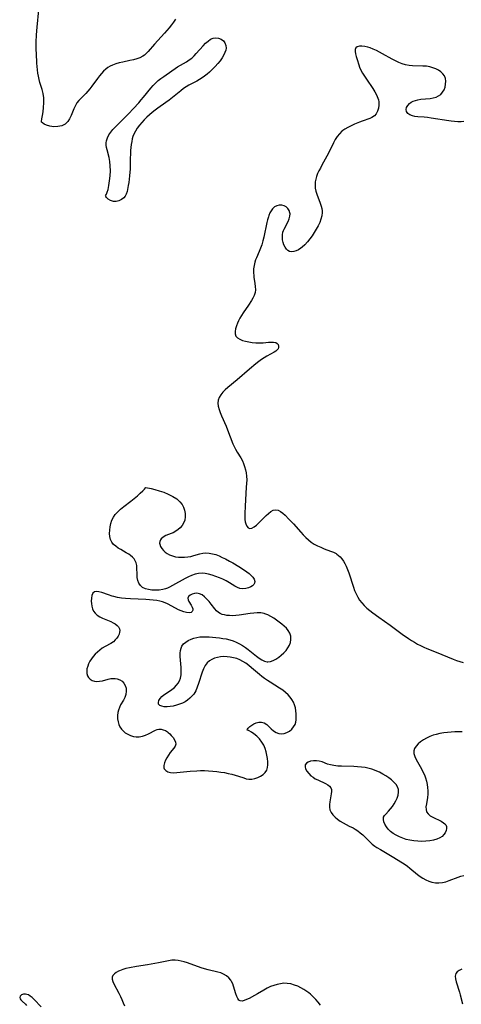
# Model space of a CAD drawing. Extents: x 1556494 to 1564696, y 2756403 to 2764605.
# Drawn here: x 1559611 to 1559825, y 2757496 to 2757974 of the extents above; entities that cross this region are included whole.
import ezdxf

# ---------------------------------------------------------------- set-up
doc = ezdxf.new("R2010")
doc.units = 0

msp = doc.modelspace()

# ---------------------------------------------------------------- linework, layer by layer
at = {"layer": 'WIL_003_Contours', "color": 0}
for points in [[(1559621.35, 2757924.66, 112), (1559621.66, 2757926.01, 112), (1559621.94, 2757927.49, 112), (1559622.22, 2757929.36, 112), (1559622.46, 2757931.49, 112), (1559622.6, 2757933.79, 112), (1559622.53, 2757936.13, 112), (1559622.23, 2757938.21, 112), (1559621.75, 2757940.17, 112), (1559620.66, 2757943.59, 112), (1559620.25, 2757945.09, 112), (1559619.91, 2757946.62, 112), (1559619.63, 2757948.18, 112), (1559619.42, 2757949.76, 112), (1559619.27, 2757951.4, 112), (1559619.16, 2757953.04, 112), (1559618.93, 2757957.66, 112), (1559618.88, 2757959.54, 112), (1559618.86, 2757961.42, 112), (1559618.89, 2757963.22, 112), (1559619.07, 2757966.83, 112), (1559619.34, 2757970.44, 112), (1559620.05, 2757978.86, 112)], [(1559686.58, 2757974.29, 112), (1559685.59, 2757972.89, 112), (1559684.53, 2757971.53, 112), (1559683.43, 2757970.19, 112), (1559681.14, 2757967.56, 112), (1559676.41, 2757962.29, 112), (1559673.23, 2757958.61, 112), (1559672.17, 2757957.54, 112), (1559671.46, 2757956.94, 112), (1559670.71, 2757956.41, 112), (1559669.28, 2757955.65, 112), (1559667.73, 2757955.06, 112), (1559666.09, 2757954.6, 112), (1559664.39, 2757954.22, 112), (1559660.93, 2757953.52, 112), (1559659.21, 2757953.13, 112), (1559657.53, 2757952.66, 112), (1559655.92, 2757952.06, 112), (1559654.76, 2757951.5, 112), (1559653.67, 2757950.83, 112), (1559652.65, 2757950.07, 112), (1559651.56, 2757949.07, 112), (1559650.55, 2757947.96, 112), (1559649.6, 2757946.77, 112), (1559648.68, 2757945.54, 112), (1559645.93, 2757941.76, 112), (1559644.99, 2757940.53, 112), (1559644.01, 2757939.36, 112), (1559643, 2757938.26, 112), (1559640.67, 2757936.03, 112), (1559639.58, 2757934.88, 112), (1559638.66, 2757933.67, 112), (1559637.87, 2757932.35, 112), (1559637.11, 2757930.79, 112), (1559635.78, 2757927.57, 112), (1559635.1, 2757926.02, 112), (1559634.19, 2757924.59, 112), (1559632.9, 2757923.41, 112), (1559631.23, 2757922.6, 112), (1559629.32, 2757922.18, 112), (1559627.34, 2757922.11, 112), (1559625.44, 2757922.36, 112), (1559623.78, 2757922.88, 112), (1559622.74, 2757923.4, 112), (1559621.96, 2757923.94, 112), (1559621.48, 2757924.38, 112), (1559621.35, 2757924.66, 112)], [(1559652.59, 2757888.61, 112), (1559652.77, 2757888.8, 112), (1559653.06, 2757889.42, 112), (1559653.42, 2757890.4, 112), (1559653.8, 2757891.7, 112), (1559654.22, 2757893.62, 112), (1559654.55, 2757895.83, 112), (1559654.78, 2757898.21, 112), (1559654.89, 2757900.65, 112), (1559654.87, 2757903.04, 112), (1559654.7, 2757905.26, 112), (1559654.38, 2757907.2, 112), (1559653.35, 2757910.96, 112), (1559653.09, 2757912.1, 112), (1559652.93, 2757913.22, 112), (1559652.9, 2757914.25, 112), (1559653, 2757915.25, 112), (1559653.45, 2757916.73, 112), (1559654.18, 2757918.16, 112), (1559655.12, 2757919.55, 112), (1559656.17, 2757920.82, 112), (1559657.32, 2757922.06, 112), (1559662.37, 2757927.04, 112), (1559663.65, 2757928.36, 112), (1559666.19, 2757931.04, 112), (1559668.66, 2757933.77, 112), (1559669.87, 2757935.16, 112), (1559671.05, 2757936.55, 112), (1559674.6, 2757940.9, 112), (1559675.74, 2757942.18, 112), (1559676.93, 2757943.38, 112), (1559678.19, 2757944.5, 112), (1559679.45, 2757945.47, 112), (1559680.95, 2757946.56, 112), (1559687.58, 2757951.18, 112), (1559688.98, 2757952.01, 112), (1559691.86, 2757953.62, 112), (1559693.25, 2757954.53, 112), (1559694.44, 2757955.49, 112), (1559695.58, 2757956.54, 112), (1559696.67, 2757957.67, 112), (1559700.04, 2757961.44, 112), (1559701.2, 2757962.64, 112), (1559702.37, 2757963.71, 112), (1559703.57, 2757964.57, 112), (1559704.81, 2757965.13, 112), (1559706.18, 2757965.32, 112), (1559707.53, 2757965.14, 112), (1559708.78, 2757964.63, 112), (1559709.84, 2757963.82, 112), (1559710.57, 2757962.81, 112), (1559711.01, 2757961.62, 112), (1559711.13, 2757960.32, 112), (1559710.96, 2757959.26, 112), (1559710.61, 2757958.18, 112), (1559710.09, 2757957.09, 112), (1559709.23, 2757955.64, 112), (1559708.2, 2757954.2, 112), (1559707.05, 2757952.78, 112), (1559705.81, 2757951.39, 112), (1559704.5, 2757950.03, 112), (1559703.08, 2757948.66, 112), (1559701.92, 2757947.65, 112), (1559700.71, 2757946.71, 112), (1559699.46, 2757945.83, 112), (1559698.18, 2757945.03, 112), (1559696.89, 2757944.32, 112), (1559694.27, 2757942.99, 112), (1559692.99, 2757942.28, 112), (1559691.72, 2757941.48, 112), (1559690.48, 2757940.61, 112), (1559689.08, 2757939.55, 112), (1559683.44, 2757935.01, 112), (1559681.91, 2757933.86, 112), (1559677.94, 2757931.11, 112), (1559676.64, 2757930.17, 112), (1559675.24, 2757929.06, 112), (1559673.89, 2757927.89, 112), (1559672.58, 2757926.68, 112), (1559671.32, 2757925.43, 112), (1559670.13, 2757924.14, 112), (1559669, 2757922.81, 112), (1559667.97, 2757921.43, 112), (1559667.07, 2757920.01, 112), (1559666.32, 2757918.52, 112), (1559665.89, 2757917.36, 112), (1559665.54, 2757916.17, 112), (1559665.26, 2757914.96, 112), (1559664.99, 2757913.51, 112), (1559664.78, 2757912.03, 112), (1559664.65, 2757910.55, 112), (1559664.57, 2757905.02, 112), (1559664.47, 2757901.65, 112), (1559664.26, 2757898.29, 112), (1559664.09, 2757896.64, 112), (1559663.87, 2757895.06, 112), (1559663.62, 2757893.53, 112), (1559663.08, 2757890.66, 112), (1559662.62, 2757889.34, 112), (1559662.08, 2757888.42, 112), (1559661.39, 2757887.6, 112), (1559660.27, 2757886.69, 112), (1559659, 2757886.05, 112), (1559657.66, 2757885.74, 112), (1559656.34, 2757885.79, 112), (1559654.98, 2757886.24, 112), (1559653.84, 2757886.95, 112), (1559653.02, 2757887.72, 112), (1559652.65, 2757888.27, 112), (1559652.59, 2757888.61, 112)], [(1559826.77, 2757924.69, 112), (1559825.34, 2757924.57, 112), (1559823.81, 2757924.57, 112), (1559822.23, 2757924.65, 112), (1559820.6, 2757924.82, 112), (1559819.47, 2757924.96, 112), (1559810.8, 2757926.35, 112), (1559809.1, 2757926.58, 112), (1559807.44, 2757926.75, 112), (1559804.37, 2757926.96, 112), (1559802.96, 2757927.12, 112), (1559801.68, 2757927.4, 112), (1559800.47, 2757927.9, 112), (1559799.52, 2757928.59, 112), (1559798.91, 2757929.45, 112), (1559798.72, 2757930.43, 112), (1559798.9, 2757931.48, 112), (1559799.4, 2757932.5, 112), (1559800.21, 2757933.42, 112), (1559801.04, 2757934.02, 112), (1559802.03, 2757934.51, 112), (1559803.13, 2757934.9, 112), (1559804.32, 2757935.19, 112), (1559805.79, 2757935.42, 112), (1559810.34, 2757935.9, 112), (1559811.8, 2757936.15, 112), (1559813.18, 2757936.52, 112), (1559814.41, 2757937.06, 112), (1559815.47, 2757937.8, 112), (1559816.4, 2757938.84, 112), (1559817.09, 2757940.06, 112), (1559817.57, 2757941.4, 112), (1559817.86, 2757942.8, 112), (1559817.92, 2757944.2, 112), (1559817.75, 2757945.55, 112), (1559817.29, 2757946.79, 112), (1559816.55, 2757947.83, 112), (1559815.57, 2757948.73, 112), (1559814.41, 2757949.51, 112), (1559813.11, 2757950.17, 112), (1559811.7, 2757950.72, 112), (1559810.21, 2757951.14, 112), (1559808.48, 2757951.45, 112), (1559806.71, 2757951.6, 112), (1559801.72, 2757951.63, 112), (1559800.08, 2757951.79, 112), (1559798.42, 2757952.16, 112), (1559796.78, 2757952.71, 112), (1559795.15, 2757953.39, 112), (1559793.53, 2757954.17, 112), (1559791.91, 2757955.01, 112), (1559787.23, 2757957.57, 112), (1559784.18, 2757959.14, 112), (1559782.68, 2757959.83, 112), (1559781.19, 2757960.41, 112), (1559780.07, 2757960.77, 112), (1559778.58, 2757961.1, 112), (1559777.19, 2757961.25, 112), (1559775.95, 2757961.21, 112), (1559774.93, 2757960.94, 112), (1559774.24, 2757960.42, 112), (1559773.92, 2757959.64, 112), (1559773.9, 2757958.64, 112), (1559774.09, 2757957.47, 112), (1559774.41, 2757956.19, 112), (1559774.81, 2757954.83, 112), (1559775.6, 2757952.24, 112), (1559776.02, 2757951.06, 112), (1559776.68, 2757949.58, 112), (1559777.48, 2757948.11, 112), (1559778.39, 2757946.64, 112), (1559779.36, 2757945.18, 112), (1559782.54, 2757940.63, 112), (1559783.5, 2757939.11, 112), (1559784.33, 2757937.58, 112), (1559784.95, 2757936.03, 112), (1559785.19, 2757935.14, 112), (1559785.34, 2757934.26, 112), (1559785.41, 2757932.66, 112), (1559785.21, 2757931.12, 112), (1559784.79, 2757929.68, 112), (1559784.13, 2757928.42, 112), (1559783.22, 2757927.38, 112), (1559782.06, 2757926.64, 112), (1559780.98, 2757926.16, 112), (1559777.28, 2757924.86, 112), (1559775.98, 2757924.37, 112), (1559773.53, 2757923.34, 112), (1559771.92, 2757922.6, 112), (1559770.35, 2757921.78, 112), (1559768.84, 2757920.88, 112), (1559767.45, 2757919.88, 112), (1559766.2, 2757918.72, 112), (1559765.11, 2757917.38, 112), (1559764.17, 2757915.9, 112), (1559763.33, 2757914.32, 112), (1559760.94, 2757909.33, 112), (1559760.17, 2757907.86, 112), (1559757.75, 2757903.5, 112), (1559756.97, 2757902.06, 112), (1559756.23, 2757900.62, 112), (1559755.63, 2757899.32, 112), (1559755.11, 2757898.01, 112), (1559754.71, 2757896.69, 112), (1559754.45, 2757895.36, 112), (1559754.36, 2757893.81, 112), (1559754.5, 2757892.26, 112), (1559754.82, 2757890.79, 112), (1559755.28, 2757889.34, 112), (1559756.9, 2757885, 112), (1559757.36, 2757883.55, 112), (1559757.64, 2757882.4, 112), (1559757.8, 2757881.24, 112), (1559757.83, 2757880.37, 112), (1559757.66, 2757878.76, 112), (1559757.25, 2757877.15, 112), (1559756.64, 2757875.55, 112), (1559755.9, 2757873.96, 112), (1559755, 2757872.31, 112), (1559754.01, 2757870.69, 112), (1559752.94, 2757869.11, 112), (1559751.82, 2757867.58, 112), (1559750.64, 2757866.13, 112), (1559749.41, 2757864.79, 112), (1559748.12, 2757863.62, 112), (1559747.41, 2757863.08, 112), (1559746.28, 2757862.34, 112), (1559745.15, 2757861.78, 112), (1559744.02, 2757861.44, 112), (1559742.87, 2757861.37, 112), (1559742, 2757861.56, 112), (1559741.21, 2757861.95, 112), (1559740.43, 2757862.66, 112), (1559739.79, 2757863.59, 112), (1559739.28, 2757864.68, 112), (1559738.89, 2757865.87, 112), (1559738.63, 2757867.12, 112), (1559738.5, 2757868.39, 112), (1559738.53, 2757869.64, 112), (1559738.75, 2757870.84, 112), (1559739.03, 2757871.63, 112), (1559739.38, 2757872.42, 112), (1559741.26, 2757876.15, 112), (1559741.78, 2757877.41, 112), (1559742.12, 2757878.65, 112), (1559742.21, 2757879.84, 112), (1559742.15, 2757880.31, 112), (1559741.77, 2757881.4, 112), (1559741.13, 2757882.36, 112), (1559740.29, 2757883.17, 112), (1559739.3, 2757883.76, 112), (1559738.2, 2757884.08, 112), (1559737.02, 2757884.07, 112), (1559735.83, 2757883.74, 112), (1559734.7, 2757883.12, 112), (1559733.7, 2757882.24, 112), (1559733.01, 2757881.32, 112), (1559732.44, 2757880.25, 112), (1559731.97, 2757879.07, 112), (1559731.72, 2757878.29, 112), (1559731.35, 2757876.93, 112), (1559731.01, 2757875.52, 112), (1559729.46, 2757868.48, 112), (1559728.99, 2757866.64, 112), (1559728.46, 2757864.82, 112), (1559727.85, 2757863.05, 112), (1559727.23, 2757861.49, 112), (1559725.93, 2757858.48, 112), (1559725.5, 2757857.41, 112), (1559725.14, 2757856.32, 112), (1559724.75, 2757854.67, 112), (1559724.54, 2757853.01, 112), (1559724.48, 2757851.33, 112), (1559724.57, 2757849.68, 112), (1559724.63, 2757849.09, 112), (1559725.12, 2757845.95, 112), (1559725.32, 2757844.42, 112), (1559725.37, 2757842.94, 112), (1559725.2, 2757841.51, 112), (1559724.75, 2757840.16, 112), (1559724.1, 2757838.83, 112), (1559723.48, 2757837.73, 112), (1559722.07, 2757835.47, 112), (1559719.49, 2757831.67, 112), (1559718.65, 2757830.39, 112), (1559717.86, 2757829.09, 112), (1559717.19, 2757827.85, 112), (1559716.61, 2757826.62, 112), (1559716.13, 2757825.4, 112), (1559715.72, 2757824, 112), (1559715.52, 2757822.68, 112), (1559715.57, 2757821.48, 112), (1559715.94, 2757820.43, 112), (1559716.7, 2757819.56, 112), (1559717.78, 2757818.88, 112), (1559719.09, 2757818.33, 112), (1559720.57, 2757817.91, 112), (1559722.17, 2757817.58, 112), (1559723.84, 2757817.34, 112), (1559725.54, 2757817.18, 112), (1559726.7, 2757817.13, 112), (1559727.84, 2757817.13, 112), (1559729.21, 2757817.2, 112), (1559731.8, 2757817.44, 112), (1559732.97, 2757817.52, 112), (1559734.23, 2757817.5, 112), (1559735.28, 2757817.27, 112), (1559735.97, 2757816.86, 112), (1559736.44, 2757816.28, 112), (1559736.68, 2757815.46, 112), (1559736.65, 2757814.88, 112), (1559736.43, 2757814.3, 112), (1559735.95, 2757813.71, 112), (1559735.27, 2757813.14, 112), (1559734.43, 2757812.59, 112), (1559730.95, 2757810.65, 112), (1559729.7, 2757809.9, 112), (1559728.39, 2757809.02, 112), (1559727.09, 2757808.08, 112), (1559725.56, 2757806.87, 112), (1559722.51, 2757804.32, 112), (1559716.47, 2757799.1, 112), (1559711.96, 2757795.42, 112), (1559710.68, 2757794.27, 112), (1559709.51, 2757793.1, 112), (1559708.51, 2757791.89, 112), (1559707.74, 2757790.63, 112), (1559707.26, 2757789.3, 112), (1559707.13, 2757787.87, 112), (1559707.32, 2757786.37, 112), (1559707.72, 2757784.81, 112), (1559708.28, 2757783.22, 112), (1559708.94, 2757781.6, 112), (1559711.16, 2757776.61, 112), (1559711.88, 2757774.91, 112), (1559714.49, 2757768.02, 112), (1559715.18, 2757766.4, 112), (1559715.66, 2757765.41, 112), (1559716.49, 2757763.98, 112), (1559718.26, 2757761.23, 112), (1559719.05, 2757759.81, 112), (1559719.65, 2757758.45, 112), (1559720.17, 2757757, 112), (1559720.61, 2757755.5, 112), (1559720.94, 2757753.97, 112), (1559721.13, 2757752.4, 112), (1559721.16, 2757750.64, 112), (1559720.97, 2757747.05, 112), (1559720.35, 2757737.83, 112), (1559720.23, 2757734.28, 112), (1559720.25, 2757732.61, 112), (1559720.32, 2757731.35, 112), (1559720.46, 2757730.18, 112), (1559720.71, 2757729.14, 112), (1559721.19, 2757728.05, 112), (1559721.85, 2757727.29, 112), (1559722.66, 2757726.94, 112), (1559723.64, 2757727.1, 112), (1559724.72, 2757727.7, 112), (1559725.87, 2757728.61, 112), (1559727.01, 2757729.67, 112), (1559730.55, 2757733.22, 112), (1559731.74, 2757734.29, 112), (1559732.92, 2757735.19, 112), (1559734.1, 2757735.81, 112), (1559735.27, 2757736.06, 112), (1559736.41, 2757735.84, 112), (1559737.54, 2757735.25, 112), (1559738.69, 2757734.39, 112), (1559739.85, 2757733.35, 112), (1559741.72, 2757731.53, 112), (1559742.81, 2757730.42, 112), (1559743.98, 2757729.16, 112), (1559747.44, 2757725.19, 112), (1559748.63, 2757723.89, 112), (1559749.85, 2757722.63, 112), (1559751.12, 2757721.45, 112), (1559752.47, 2757720.38, 112), (1559753.96, 2757719.41, 112), (1559755.53, 2757718.56, 112), (1559757.14, 2757717.81, 112), (1559758.77, 2757717.14, 112), (1559761.89, 2757715.97, 112), (1559763.34, 2757715.38, 112), (1559764.58, 2757714.74, 112), (1559765.01, 2757714.47, 112), (1559765.82, 2757713.89, 112), (1559766.56, 2757713.22, 112), (1559767.43, 2757712.22, 112), (1559768.19, 2757711.1, 112), (1559768.87, 2757709.89, 112), (1559769.48, 2757708.61, 112), (1559770.14, 2757707, 112), (1559770.75, 2757705.34, 112), (1559773.01, 2757698.51, 112), (1559773.63, 2757696.83, 112), (1559774.32, 2757695.2, 112), (1559775.1, 2757693.64, 112), (1559776.01, 2757692.17, 112), (1559777.08, 2757690.79, 112), (1559778.29, 2757689.52, 112), (1559779.59, 2757688.31, 112), (1559780.97, 2757687.15, 112), (1559782.4, 2757686.03, 112), (1559785.36, 2757683.87, 112), (1559790.88, 2757679.98, 112), (1559796.77, 2757675.64, 112), (1559799.74, 2757673.53, 112), (1559801.26, 2757672.53, 112), (1559802.72, 2757671.65, 112), (1559804.2, 2757670.83, 112), (1559805.71, 2757670.06, 112), (1559807.25, 2757669.34, 112), (1559808.76, 2757668.72, 112), (1559813.32, 2757666.95, 112), (1559821.57, 2757663.49, 112), (1559823.19, 2757662.86, 112), (1559824.82, 2757662.3, 112), (1559826.44, 2757661.82, 112)], [(1559672.1, 2757746.89, 112), (1559674.73, 2757746.34, 112), (1559676.54, 2757745.89, 112), (1559678.61, 2757745.29, 112), (1559680.82, 2757744.54, 112), (1559683.04, 2757743.63, 112), (1559685.21, 2757742.53, 112), (1559687.13, 2757741.28, 112), (1559688.7, 2757739.93, 112), (1559689.73, 2757738.64, 112), (1559690.46, 2757737.32, 112), (1559690.98, 2757735.93, 112), (1559691.28, 2757734.3, 112), (1559691.3, 2757732.66, 112), (1559691.04, 2757731.06, 112), (1559690.49, 2757729.57, 112), (1559689.77, 2757728.4, 112), (1559688.86, 2757727.34, 112), (1559687.81, 2757726.4, 112), (1559686.67, 2757725.59, 112), (1559685.46, 2757724.92, 112), (1559684.38, 2757724.46, 112), (1559681.87, 2757723.47, 112), (1559680.61, 2757722.79, 112), (1559679.62, 2757721.96, 112), (1559679.21, 2757721.36, 112), (1559678.94, 2757720.7, 112), (1559678.82, 2757719.86, 112), (1559678.88, 2757719.26, 112), (1559679.24, 2757718.23, 112), (1559679.86, 2757717.23, 112), (1559680.71, 2757716.27, 112), (1559681.59, 2757715.51, 112), (1559682.58, 2757714.82, 112), (1559683.66, 2757714.22, 112), (1559685.03, 2757713.67, 112), (1559686.49, 2757713.26, 112), (1559687.96, 2757713.03, 112), (1559689.47, 2757712.94, 112), (1559690.99, 2757712.97, 112), (1559692.51, 2757713.11, 112), (1559694.01, 2757713.38, 112), (1559695.5, 2757713.76, 112), (1559698.42, 2757714.61, 112), (1559699.86, 2757714.93, 112), (1559701.31, 2757715.1, 112), (1559702.89, 2757715.02, 112), (1559704.48, 2757714.72, 112), (1559706.09, 2757714.24, 112), (1559707.7, 2757713.64, 112), (1559709.31, 2757712.93, 112), (1559710.92, 2757712.16, 112), (1559712.84, 2757711.15, 112), (1559714.35, 2757710.28, 112), (1559717.29, 2757708.46, 112), (1559720.06, 2757706.63, 112), (1559722.33, 2757705.05, 112), (1559723.21, 2757704.33, 112), (1559724.14, 2757703.34, 112), (1559724.77, 2757702.29, 112), (1559725.05, 2757701.25, 112), (1559724.96, 2757700.45, 112), (1559724.61, 2757699.73, 112), (1559724, 2757699.11, 112), (1559723.2, 2757698.59, 112), (1559721.99, 2757698.07, 112), (1559720.66, 2757697.73, 112), (1559719.26, 2757697.62, 112), (1559717.86, 2757697.8, 112), (1559716.62, 2757698.27, 112), (1559715.39, 2757698.96, 112), (1559712.83, 2757700.59, 112), (1559711.26, 2757701.46, 112), (1559709.61, 2757702.27, 112), (1559707.89, 2757703.01, 112), (1559706.15, 2757703.68, 112), (1559704.4, 2757704.26, 112), (1559702.65, 2757704.74, 112), (1559700.94, 2757705.09, 112), (1559699.51, 2757705.24, 112), (1559697.8, 2757705.14, 112), (1559696.08, 2757704.77, 112), (1559694.37, 2757704.19, 112), (1559692.8, 2757703.5, 112), (1559691.24, 2757702.71, 112), (1559685.11, 2757699.2, 112), (1559683.6, 2757698.41, 112), (1559682.62, 2757697.97, 112), (1559681.62, 2757697.59, 112), (1559680.32, 2757697.25, 112), (1559678.58, 2757697, 112), (1559676.83, 2757696.93, 112), (1559675.11, 2757697.02, 112), (1559673.46, 2757697.27, 112), (1559671.93, 2757697.7, 112), (1559670.59, 2757698.32, 112), (1559669.51, 2757699.2, 112), (1559668.77, 2757700.35, 112), (1559668.29, 2757701.71, 112), (1559668, 2757703.22, 112), (1559667.85, 2757704.79, 112), (1559667.77, 2757707.71, 112), (1559667.7, 2757709.02, 112), (1559667.45, 2757710.25, 112), (1559667.02, 2757711.28, 112), (1559666.4, 2757712.23, 112), (1559665.62, 2757713.1, 112), (1559664.71, 2757713.88, 112), (1559663.88, 2757714.45, 112), (1559662.64, 2757715.2, 112), (1559660.03, 2757716.68, 112), (1559658.75, 2757717.46, 112), (1559657.55, 2757718.29, 112), (1559656.49, 2757719.22, 112), (1559655.64, 2757720.27, 112), (1559655.02, 2757721.56, 112), (1559654.67, 2757722.99, 112), (1559654.52, 2757724.53, 112), (1559654.56, 2757726.12, 112), (1559654.75, 2757727.74, 112), (1559655.1, 2757729.36, 112), (1559655.62, 2757730.93, 112), (1559656.34, 2757732.43, 112), (1559657.27, 2757733.77, 112), (1559658.5, 2757735.09, 112), (1559659.88, 2757736.32, 112), (1559661.46, 2757737.58, 112), (1559664.84, 2757740.18, 112), (1559666.49, 2757741.48, 112), (1559668.07, 2757742.82, 112), (1559669.46, 2757744.07, 112), (1559670.61, 2757745.17, 112), (1559671.48, 2757746.05, 112), (1559672, 2757746.64, 112), (1559672.1, 2757746.89, 112)], [(1559721.39, 2757629.03, 112), (1559721.52, 2757629.39, 112), (1559721.95, 2757629.97, 112), (1559722.65, 2757630.69, 112), (1559723.58, 2757631.44, 112), (1559724.65, 2757632.1, 112), (1559725.83, 2757632.62, 112), (1559727.07, 2757632.91, 112), (1559728.28, 2757632.92, 112), (1559729.65, 2757632.49, 112), (1559730.89, 2757631.68, 112), (1559732.02, 2757630.65, 112), (1559733.09, 2757629.59, 112), (1559734.2, 2757628.67, 112), (1559735.42, 2757627.93, 112), (1559736.71, 2757627.43, 112), (1559738.03, 2757627.23, 112), (1559739.38, 2757627.39, 112), (1559740.69, 2757627.86, 112), (1559741.92, 2757628.57, 112), (1559743.04, 2757629.47, 112), (1559743.97, 2757630.54, 112), (1559744.66, 2757631.77, 112), (1559744.99, 2757632.86, 112), (1559745.17, 2757634.03, 112), (1559745.25, 2757635.42, 112), (1559745.22, 2757636.87, 112), (1559745.07, 2757638.34, 112), (1559744.8, 2757639.81, 112), (1559744.38, 2757641.25, 112), (1559743.83, 2757642.58, 112), (1559743.13, 2757643.86, 112), (1559742.31, 2757645.06, 112), (1559741.35, 2757646.17, 112), (1559740.07, 2757647.36, 112), (1559738.66, 2757648.44, 112), (1559737.16, 2757649.46, 112), (1559732.59, 2757652.24, 112), (1559731.19, 2757653.12, 112), (1559729.82, 2757654.06, 112), (1559728.58, 2757655, 112), (1559727.38, 2757655.99, 112), (1559723.5, 2757659.31, 112), (1559722.13, 2757660.42, 112), (1559720.74, 2757661.46, 112), (1559719.31, 2757662.39, 112), (1559717.82, 2757663.18, 112), (1559716.33, 2757663.76, 112), (1559714.78, 2757664.19, 112), (1559713.2, 2757664.48, 112), (1559711.61, 2757664.65, 112), (1559710.03, 2757664.69, 112), (1559708.47, 2757664.6, 112), (1559706.96, 2757664.35, 112), (1559705.55, 2757663.95, 112), (1559704.24, 2757663.37, 112), (1559703.04, 2757662.63, 112), (1559702, 2757661.7, 112), (1559701, 2757660.35, 112), (1559700.2, 2757658.79, 112), (1559699.53, 2757657.09, 112), (1559697.79, 2757651.62, 112), (1559697.14, 2757649.83, 112), (1559696.37, 2757648.12, 112), (1559695.42, 2757646.54, 112), (1559694.53, 2757645.44, 112), (1559693.51, 2757644.45, 112), (1559692.39, 2757643.57, 112), (1559691.18, 2757642.79, 112), (1559689.97, 2757642.16, 112), (1559688.48, 2757641.54, 112), (1559686.97, 2757641.05, 112), (1559685.45, 2757640.68, 112), (1559683.96, 2757640.43, 112), (1559682.53, 2757640.32, 112), (1559681.12, 2757640.37, 112), (1559679.9, 2757640.59, 112), (1559678.94, 2757640.99, 112), (1559678.36, 2757641.58, 112), (1559678.23, 2757642.38, 112), (1559678.49, 2757643.32, 112), (1559679.08, 2757644.31, 112), (1559679.94, 2757645.3, 112), (1559680.94, 2757646.17, 112), (1559682.17, 2757647.03, 112), (1559684.78, 2757648.76, 112), (1559686.02, 2757649.71, 112), (1559687.12, 2757650.79, 112), (1559687.89, 2757651.84, 112), (1559688.5, 2757653, 112), (1559688.93, 2757654.25, 112), (1559689.23, 2757655.92, 112), (1559689.32, 2757657.67, 112), (1559689.26, 2757659.46, 112), (1559688.83, 2757664.78, 112), (1559688.8, 2757666.39, 112), (1559688.93, 2757667.61, 112), (1559689.23, 2757668.76, 112), (1559689.71, 2757669.81, 112), (1559690.52, 2757670.88, 112), (1559691.55, 2757671.8, 112), (1559692.76, 2757672.59, 112), (1559694.1, 2757673.23, 112), (1559695.45, 2757673.7, 112), (1559696.86, 2757674.05, 112), (1559698.32, 2757674.28, 112), (1559699.8, 2757674.39, 112), (1559700.79, 2757674.38, 112), (1559702.9, 2757674.27, 112), (1559706.23, 2757674.01, 112), (1559707.91, 2757673.82, 112), (1559709.59, 2757673.58, 112), (1559711.26, 2757673.28, 112), (1559712.91, 2757672.89, 112), (1559714.52, 2757672.39, 112), (1559716.09, 2757671.75, 112), (1559717.61, 2757670.99, 112), (1559719.08, 2757670.13, 112), (1559720.5, 2757669.18, 112), (1559721.9, 2757668.11, 112), (1559725.88, 2757664.85, 112), (1559727.17, 2757663.9, 112), (1559728.46, 2757663.09, 112), (1559729.75, 2757662.5, 112), (1559731.06, 2757662.22, 112), (1559731.38, 2757662.2, 112), (1559732.72, 2757662.38, 112), (1559734.06, 2757662.85, 112), (1559735.39, 2757663.54, 112), (1559736.7, 2757664.41, 112), (1559737.97, 2757665.41, 112), (1559739.17, 2757666.51, 112), (1559740.27, 2757667.69, 112), (1559741.23, 2757668.93, 112), (1559742, 2757670.24, 112), (1559742.51, 2757671.6, 112), (1559742.69, 2757673.09, 112), (1559742.55, 2757674.59, 112), (1559742.11, 2757676.06, 112), (1559741.39, 2757677.43, 112), (1559740.5, 2757678.55, 112), (1559739.44, 2757679.58, 112), (1559738.26, 2757680.55, 112), (1559737.01, 2757681.47, 112), (1559734.35, 2757683.34, 112), (1559732.95, 2757684.23, 112), (1559731.51, 2757685, 112), (1559730.01, 2757685.56, 112), (1559729.59, 2757685.67, 112), (1559727.98, 2757685.9, 112), (1559726.32, 2757685.94, 112), (1559724.6, 2757685.83, 112), (1559722.86, 2757685.63, 112), (1559717.57, 2757684.87, 112), (1559715.83, 2757684.68, 112), (1559714.13, 2757684.59, 112), (1559712.81, 2757684.62, 112), (1559711.54, 2757684.74, 112), (1559710.33, 2757684.95, 112), (1559709.27, 2757685.24, 112), (1559708.31, 2757685.65, 112), (1559707.43, 2757686.18, 112), (1559706.55, 2757686.95, 112), (1559705.75, 2757687.86, 112), (1559703.97, 2757690.16, 112), (1559702.92, 2757691.46, 112), (1559701.82, 2757692.69, 112), (1559700.67, 2757693.8, 112), (1559699.48, 2757694.69, 112), (1559698.25, 2757695.28, 112), (1559696.99, 2757695.5, 112), (1559695.76, 2757695.4, 112), (1559694.61, 2757695.06, 112), (1559693.63, 2757694.55, 112), (1559692.91, 2757693.9, 112), (1559692.57, 2757693.15, 112), (1559692.67, 2757692.35, 112), (1559693.06, 2757691.5, 112), (1559694.2, 2757689.69, 112), (1559694.69, 2757688.77, 112), (1559694.94, 2757687.95, 112), (1559694.97, 2757687.22, 112), (1559694.73, 2757686.63, 112), (1559694.09, 2757686.21, 112), (1559693.14, 2757686.05, 112), (1559691.98, 2757686.13, 112), (1559690.67, 2757686.42, 112), (1559689.35, 2757686.89, 112), (1559687.98, 2757687.51, 112), (1559686.59, 2757688.23, 112), (1559682.7, 2757690.34, 112), (1559681.59, 2757690.85, 112), (1559680.27, 2757691.31, 112), (1559678.9, 2757691.65, 112), (1559677.47, 2757691.91, 112), (1559675.72, 2757692.14, 112), (1559673.92, 2757692.29, 112), (1559672.1, 2757692.4, 112), (1559664.69, 2757692.72, 112), (1559662.19, 2757692.89, 112), (1559660.28, 2757693.12, 112), (1559658.41, 2757693.42, 112), (1559656.59, 2757693.84, 112), (1559655.7, 2757694.08, 112), (1559653.95, 2757694.66, 112), (1559650.75, 2757695.83, 112), (1559649.34, 2757696.24, 112), (1559648.11, 2757696.4, 112), (1559647.11, 2757696.19, 112), (1559646.41, 2757695.51, 112), (1559645.96, 2757694.47, 112), (1559645.7, 2757693.17, 112), (1559645.63, 2757691.72, 112), (1559645.71, 2757690.46, 112), (1559645.91, 2757689.19, 112), (1559646.26, 2757687.96, 112), (1559646.77, 2757686.8, 112), (1559647.48, 2757685.78, 112), (1559648.5, 2757684.86, 112), (1559649.71, 2757684.09, 112), (1559651.05, 2757683.42, 112), (1559655.11, 2757681.72, 112), (1559656.25, 2757681.17, 112), (1559657.29, 2757680.57, 112), (1559658.17, 2757679.89, 112), (1559658.86, 2757679.11, 112), (1559659.31, 2757678.27, 112), (1559659.5, 2757677.39, 112), (1559659.41, 2757676.51, 112), (1559659.1, 2757675.62, 112), (1559658.63, 2757674.71, 112), (1559658.01, 2757673.73, 112), (1559657.25, 2757672.79, 112), (1559656.36, 2757671.92, 112), (1559655.15, 2757671.09, 112), (1559652.37, 2757669.6, 112), (1559650.94, 2757668.77, 112), (1559649.72, 2757667.91, 112), (1559648.57, 2757666.94, 112), (1559647.48, 2757665.88, 112), (1559646.49, 2757664.73, 112), (1559645.67, 2757663.61, 112), (1559644.95, 2757662.46, 112), (1559644.34, 2757661.27, 112), (1559643.87, 2757660.08, 112), (1559643.53, 2757658.83, 112), (1559643.38, 2757657.61, 112), (1559643.43, 2757656.47, 112), (1559643.72, 2757655.43, 112), (1559644.28, 2757654.52, 112), (1559645.07, 2757653.77, 112), (1559646.03, 2757653.19, 112), (1559647.12, 2757652.81, 112), (1559648.29, 2757652.64, 112), (1559649.63, 2757652.73, 112), (1559651.01, 2757653.01, 112), (1559653.84, 2757653.77, 112), (1559655.06, 2757654.03, 112), (1559656.27, 2757654.15, 112), (1559657.24, 2757654.11, 112), (1559658.18, 2757653.94, 112), (1559659.45, 2757653.46, 112), (1559660.57, 2757652.74, 112), (1559661.5, 2757651.82, 112), (1559662.16, 2757650.72, 112), (1559662.53, 2757649.36, 112), (1559662.58, 2757647.89, 112), (1559662.34, 2757646.36, 112), (1559661.85, 2757644.85, 112), (1559661.27, 2757643.63, 112), (1559659.89, 2757641.22, 112), (1559659.28, 2757639.96, 112), (1559658.85, 2757638.77, 112), (1559658.55, 2757637.54, 112), (1559658.38, 2757636.05, 112), (1559658.4, 2757634.56, 112), (1559658.61, 2757633.09, 112), (1559659.03, 2757631.68, 112), (1559659.56, 2757630.57, 112), (1559660.24, 2757629.54, 112), (1559661.05, 2757628.62, 112), (1559662.16, 2757627.71, 112), (1559663.39, 2757626.96, 112), (1559664.72, 2757626.37, 112), (1559666.1, 2757625.95, 112), (1559667.5, 2757625.72, 112), (1559668.9, 2757625.72, 112), (1559670.46, 2757626.01, 112), (1559671.96, 2757626.54, 112), (1559673.4, 2757627.2, 112), (1559676.83, 2757628.99, 112), (1559677.62, 2757629.28, 112), (1559678.48, 2757629.42, 112), (1559679.53, 2757629.39, 112), (1559680.6, 2757629.17, 112), (1559681.63, 2757628.77, 112), (1559682.6, 2757628.21, 112), (1559683.04, 2757627.87, 112), (1559683.78, 2757627.18, 112), (1559684.47, 2757626.42, 112), (1559685.37, 2757625.34, 112), (1559686.12, 2757624.26, 112), (1559686.62, 2757623.18, 112), (1559686.73, 2757622.12, 112), (1559686.39, 2757621.16, 112), (1559685.73, 2757620.19, 112), (1559683.97, 2757618.08, 112), (1559683.11, 2757616.89, 112), (1559682.32, 2757615.62, 112), (1559681.66, 2757614.33, 112), (1559681.16, 2757613.05, 112), (1559680.89, 2757611.84, 112), (1559680.93, 2757610.74, 112), (1559681.1, 2757610.22, 112), (1559681.8, 2757609.39, 112), (1559682.85, 2757608.8, 112), (1559684.18, 2757608.44, 112), (1559685.63, 2757608.31, 112), (1559687.18, 2757608.37, 112), (1559693.62, 2757609.04, 112), (1559696.97, 2757609.29, 112), (1559698.66, 2757609.34, 112), (1559700.66, 2757609.33, 112), (1559702.66, 2757609.24, 112), (1559704.65, 2757609.1, 112), (1559706.64, 2757608.89, 112), (1559708.6, 2757608.63, 112), (1559710.41, 2757608.34, 112), (1559712.18, 2757608, 112), (1559713.92, 2757607.61, 112), (1559715.61, 2757607.18, 112), (1559717.22, 2757606.68, 112), (1559719.76, 2757605.79, 112), (1559720.97, 2757605.42, 112), (1559722.19, 2757605.2, 112), (1559723.67, 2757605.21, 112), (1559725.14, 2757605.48, 112), (1559726.57, 2757605.96, 112), (1559727.91, 2757606.61, 112), (1559729.13, 2757607.43, 112), (1559730.15, 2757608.4, 112), (1559730.9, 2757609.53, 112), (1559731.3, 2757610.78, 112), (1559731.44, 2757612.16, 112), (1559731.4, 2757613.63, 112), (1559731.26, 2757615.17, 112), (1559730.96, 2757616.87, 112), (1559730.58, 2757618.46, 112), (1559730.09, 2757620.07, 112), (1559729.42, 2757621.65, 112), (1559728.51, 2757623.23, 112), (1559727.33, 2757624.74, 112), (1559726.01, 2757626.06, 112), (1559724.68, 2757627.17, 112), (1559723.43, 2757628.05, 112), (1559722.39, 2757628.66, 112), (1559721.67, 2757629, 112), (1559721.39, 2757629.03, 112)], [(1559825.92, 2757628.25, 112), (1559822.32, 2757628.13, 112), (1559820.52, 2757628.03, 112), (1559818.73, 2757627.88, 112), (1559816.97, 2757627.67, 112), (1559815.09, 2757627.36, 112), (1559813.26, 2757626.94, 112), (1559811.77, 2757626.5, 112), (1559810.1, 2757625.84, 112), (1559808.52, 2757625.07, 112), (1559807.04, 2757624.21, 112), (1559805.68, 2757623.27, 112), (1559804.47, 2757622.27, 112), (1559803.47, 2757621.21, 112), (1559802.73, 2757620.09, 112), (1559802.35, 2757618.9, 112), (1559802.41, 2757617.58, 112), (1559802.84, 2757616.2, 112), (1559803.52, 2757614.76, 112), (1559806.17, 2757610.13, 112), (1559807, 2757608.47, 112), (1559807.5, 2757607.3, 112), (1559808.05, 2757605.77, 112), (1559808.5, 2757604.22, 112), (1559808.86, 2757602.65, 112), (1559809.1, 2757601.07, 112), (1559809.22, 2757599.49, 112), (1559809.2, 2757597.94, 112), (1559809.03, 2757596.28, 112), (1559808.48, 2757593.15, 112), (1559808.3, 2757591.72, 112), (1559808.31, 2757590.41, 112), (1559808.62, 2757589.26, 112), (1559809.34, 2757588.27, 112), (1559810.39, 2757587.43, 112), (1559811.64, 2757586.69, 112), (1559815.73, 2757584.72, 112), (1559816.89, 2757584.04, 112), (1559817.54, 2757583.53, 112), (1559818.02, 2757582.95, 112), (1559818.31, 2757582.12, 112), (1559818.33, 2757581.18, 112), (1559818.1, 2757580.18, 112), (1559817.64, 2757579.18, 112), (1559816.98, 2757578.24, 112), (1559816.12, 2757577.39, 112), (1559815.09, 2757576.66, 112), (1559813.6, 2757575.99, 112), (1559811.93, 2757575.52, 112), (1559810.13, 2757575.21, 112), (1559808.24, 2757575.04, 112), (1559806.31, 2757574.98, 112), (1559804.34, 2757575.03, 112), (1559802.38, 2757575.2, 112), (1559800.44, 2757575.52, 112), (1559798.69, 2757575.95, 112), (1559796.99, 2757576.51, 112), (1559795.36, 2757577.18, 112), (1559793.81, 2757577.95, 112), (1559792.37, 2757578.82, 112), (1559791.08, 2757579.81, 112), (1559789.97, 2757580.91, 112), (1559789.05, 2757582.09, 112), (1559788.33, 2757583.3, 112), (1559787.84, 2757584.5, 112), (1559787.62, 2757585.64, 112), (1559787.73, 2757586.67, 112), (1559788.15, 2757587.49, 112), (1559788.79, 2757588.25, 112), (1559790.14, 2757589.61, 112), (1559791.08, 2757590.7, 112), (1559791.99, 2757591.92, 112), (1559792.85, 2757593.23, 112), (1559793.63, 2757594.61, 112), (1559794.28, 2757596.01, 112), (1559794.76, 2757597.42, 112), (1559795, 2757598.81, 112), (1559794.93, 2757600.14, 112), (1559794.48, 2757601.4, 112), (1559793.73, 2757602.58, 112), (1559792.74, 2757603.71, 112), (1559791.57, 2757604.79, 112), (1559790.26, 2757605.81, 112), (1559788.85, 2757606.78, 112), (1559787.35, 2757607.69, 112), (1559785.78, 2757608.51, 112), (1559784.48, 2757609.1, 112), (1559783.23, 2757609.6, 112), (1559781.95, 2757610.03, 112), (1559780.65, 2757610.4, 112), (1559778.82, 2757610.79, 112), (1559776.95, 2757611.07, 112), (1559775.08, 2757611.25, 112), (1559773.19, 2757611.36, 112), (1559767.3, 2757611.46, 112), (1559765.41, 2757611.55, 112), (1559763.59, 2757611.75, 112), (1559761.85, 2757612.1, 112), (1559760.44, 2757612.54, 112), (1559757.78, 2757613.55, 112), (1559756.46, 2757613.92, 112), (1559755.01, 2757614.11, 112), (1559753.58, 2757614.07, 112), (1559752.25, 2757613.85, 112), (1559751.09, 2757613.45, 112), (1559750.17, 2757612.89, 112), (1559749.62, 2757612.13, 112), (1559749.52, 2757611.19, 112), (1559749.81, 2757610.12, 112), (1559750.42, 2757608.99, 112), (1559751.28, 2757607.87, 112), (1559752.37, 2757606.83, 112), (1559753.4, 2757606.08, 112), (1559754.51, 2757605.41, 112), (1559755.68, 2757604.8, 112), (1559759.43, 2757603.07, 112), (1559760.53, 2757602.45, 112), (1559761.43, 2757601.77, 112), (1559762.04, 2757600.96, 112), (1559762.3, 2757600.09, 112), (1559762.33, 2757599.11, 112), (1559762.21, 2757598.03, 112), (1559761.52, 2757594.16, 112), (1559761.39, 2757592.84, 112), (1559761.4, 2757591.55, 112), (1559761.64, 2757590.31, 112), (1559762.21, 2757589.04, 112), (1559763.07, 2757587.87, 112), (1559764.13, 2757586.77, 112), (1559765.34, 2757585.74, 112), (1559766.66, 2757584.78, 112), (1559768.04, 2757583.9, 112), (1559769.47, 2757583.09, 112), (1559770.9, 2757582.38, 112), (1559772.95, 2757581.48, 112), (1559773.93, 2757580.97, 112), (1559775.18, 2757580.15, 112), (1559776.38, 2757579.18, 112), (1559777.54, 2757578.12, 112), (1559780.99, 2757574.72, 112), (1559782.19, 2757573.65, 112), (1559783.44, 2757572.66, 112), (1559784.49, 2757571.97, 112), (1559786.13, 2757570.95, 112), (1559792.68, 2757567.13, 112), (1559796.03, 2757565.09, 112), (1559797.67, 2757564.01, 112), (1559799.27, 2757562.87, 112), (1559800.44, 2757561.97, 112), (1559804.2, 2757558.94, 112), (1559805.51, 2757557.94, 112), (1559806.84, 2757557.02, 112), (1559808.2, 2757556.22, 112), (1559809.62, 2757555.58, 112), (1559811.22, 2757555.11, 112), (1559812.88, 2757554.87, 112), (1559814.56, 2757554.83, 112), (1559816.25, 2757555, 112), (1559817.91, 2757555.38, 112), (1559819.54, 2757555.91, 112), (1559823.89, 2757557.6, 112), (1559825.31, 2757558.07, 112), (1559826.72, 2757558.4, 112)], [(1559757.1, 2757495.4, 112), (1559755.94, 2757496.82, 112), (1559754.74, 2757498.21, 112), (1559753.49, 2757499.52, 112), (1559752.18, 2757500.74, 112), (1559751.33, 2757501.43, 112), (1559750.45, 2757502.07, 112), (1559748.99, 2757503, 112), (1559747.48, 2757503.82, 112), (1559745.94, 2757504.55, 112), (1559744.37, 2757505.16, 112), (1559742.61, 2757505.69, 112), (1559740.83, 2757505.99, 112), (1559739.23, 2757506.01, 112), (1559737.61, 2757505.84, 112), (1559735.98, 2757505.49, 112), (1559734.37, 2757505.02, 112), (1559732.78, 2757504.42, 112), (1559731.07, 2757503.64, 112), (1559729.46, 2757502.76, 112), (1559726.35, 2757500.87, 112), (1559724.96, 2757500.07, 112), (1559722.3, 2757498.66, 112), (1559721.08, 2757498.09, 112), (1559719.94, 2757497.61, 112), (1559718.93, 2757497.36, 112), (1559718.06, 2757497.44, 112), (1559717.4, 2757497.9, 112), (1559716.85, 2757498.67, 112), (1559716.38, 2757499.67, 112), (1559715.96, 2757500.83, 112), (1559714.82, 2757504.59, 112), (1559714.39, 2757505.75, 112), (1559713.84, 2757506.83, 112), (1559713.41, 2757507.48, 112), (1559712.43, 2757508.63, 112), (1559711.27, 2757509.64, 112), (1559709.95, 2757510.47, 112), (1559708.59, 2757511.04, 112), (1559707.13, 2757511.47, 112), (1559702.43, 2757512.52, 112), (1559700.7, 2757513, 112), (1559698.97, 2757513.55, 112), (1559692.31, 2757515.93, 112), (1559690.81, 2757516.41, 112), (1559689.32, 2757516.82, 112), (1559687.83, 2757517.11, 112), (1559686.33, 2757517.25, 112), (1559684.75, 2757517.19, 112), (1559683.16, 2757516.98, 112), (1559681.56, 2757516.67, 112), (1559678.29, 2757515.93, 112), (1559676.55, 2757515.58, 112), (1559673.01, 2757514.98, 112), (1559667.68, 2757514.16, 112), (1559664.17, 2757513.55, 112), (1559662.48, 2757513.16, 112), (1559660.89, 2757512.69, 112), (1559659.36, 2757512.09, 112), (1559658.9, 2757511.87, 112), (1559657.78, 2757511.26, 112), (1559656.85, 2757510.57, 112), (1559656.15, 2757509.81, 112), (1559655.77, 2757508.95, 112), (1559655.76, 2757507.98, 112), (1559656.04, 2757506.93, 112), (1559656.53, 2757505.8, 112), (1559659.03, 2757501.18, 112), (1559659.81, 2757499.64, 112), (1559660.53, 2757498.09, 112), (1559661.17, 2757496.54, 112), (1559661.69, 2757495.02, 112)], [(1559825.69, 2757512.89, 112), (1559824.45, 2757512.31, 112), (1559823.45, 2757511.59, 112), (1559822.78, 2757510.7, 112), (1559822.54, 2757509.56, 112), (1559822.65, 2757508.23, 112), (1559822.99, 2757506.75, 112), (1559824.57, 2757501.77, 112), (1559824.96, 2757500.36, 112), (1559826.02, 2757496.05, 112)], [(1559621.3, 2757494.57, 112), (1559617.82, 2757498.17, 112), (1559616.9, 2757499.05, 112), (1559615.98, 2757499.8, 112), (1559615.05, 2757500.37, 112), (1559614.37, 2757500.63, 112), (1559613.7, 2757500.76, 112), (1559612.61, 2757500.7, 112), (1559611.7, 2757500.35, 112), (1559611.06, 2757499.81, 112), (1559610.82, 2757499.13, 112), (1559610.99, 2757498.54, 112), (1559611.41, 2757497.92, 112), (1559612.02, 2757497.3, 112), (1559613.57, 2757495.9, 112), (1559614.19, 2757495.25, 112)]]:
    msp.add_polyline3d(points, dxfattribs=at)

doc.saveas('drawing.dxf')
